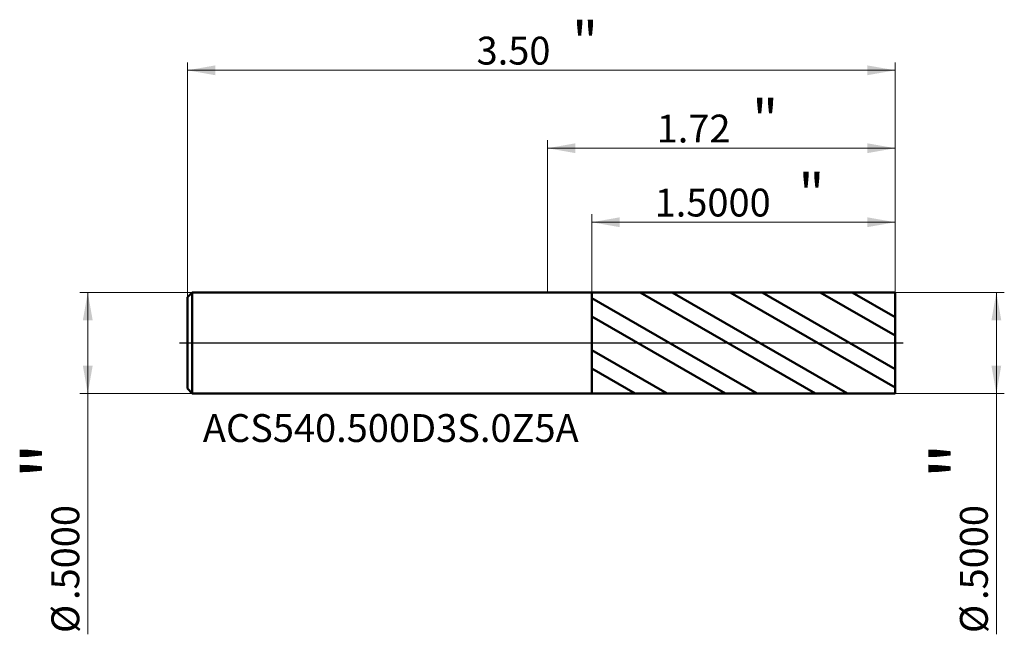
# Model space of a CAD drawing. Units: millimetres. Extents: x -2.61 to 2.26, y -1.44 to 1.6.
import ezdxf

# ---------------------------------------------------------------- set-up
doc = ezdxf.new("R2010")
doc.units = ezdxf.units.MM
doc.header["$MEASUREMENT"] = 0
doc.linetypes.add('CENTER', pattern=[47.5, 22, -8.5, 8.5, -8.5])
for name, color, linetype, lineweight in [('1', 4, 'Continuous', 50), ('2', 7, 'Continuous', 25), ('4', 2, 'CENTER', 25), ('SK1', 4, 'Continuous', 50), ('SK2', 7, 'Continuous', 25), ('SK4', 2, 'CENTER', 25), ('SK6', 5, 'Continuous', 35)]:
    doc.layers.add(name, color=color, linetype=linetype, lineweight=lineweight)
doc.styles.add('Monospac821 BT', font='monos.ttf')
doc.styles.add('STANDARD 3.5', font='monos.ttf', dxfattribs={"height": 3.5})
doc.dimstyles.new('NewStyle', dxfattribs={"dimtxt": 3.5, "dimasz": 3.5, "dimexe": 0.18, "dimexo": 0.0625, "dimgap": 0.09, "dimtad": 1, "dimzin": 0, "dimdsep": 46, "dimtxsty": 'STANDARD 3.5', "dimcen": 0.09, "dimadec": 0, "dimazin": 0, "dimtfac": 1, "dimtdec": 4, "dimtofl": 0, "dimtmove": 0, "dimatfit": 3, "dimfxl": 1, "dimtolj": 1, "dimtzin": 0, "dimarcsym": 0})

# ---------------------------------------------------------------- blocks, each defined once
blk = doc.blocks.new('_U0')
at = {"layer": '2', "color": 7, "lineweight": 18}
for p, q in [((0, 0.25), (0, 1.002307)), ((1.719016, 0.25), (1.719016, 1.002307)), ((0, 0.962937), (1.719016, 0.962937))]:
    blk.add_line(p, q, dxfattribs=at)
for points in [[(0, 0.962937), (0.137796, 0.987234), (0.137796, 0.93864)], [(1.719016, 0.962937), (1.581221, 0.93864), (1.581221, 0.987234)]]:
    blk.add_solid(points, dxfattribs=at)
at = {"layer": '2', "color": 7, "linetype": 'Continuous', "lineweight": 13, "attachment_point": 7, "style": 'Monospac821 BT'}
for s, insert, char_height, line_spacing_factor in [('\\fMonospac821 BT|b0|i0;\\W1.0000;\\H0.20;"\\H0.10;', (1.011475, 1.00283), 0.098425, 0.607109), ('\\fMonospac821 BT|b0|i0;\\W1.0000;1.72', (0.539508, 0.991229), 0.137795, 1.072372)]:
    blk.add_mtext(s, dxfattribs=dict(at, insert=insert, char_height=char_height, line_spacing_factor=line_spacing_factor))
blk = doc.blocks.new('_U1')
at = {"layer": 'SK2', "color": 7, "lineweight": 18}
for p, q in [((-1.780984, 0.226), (-1.780984, 1.387602)), ((1.719016, 0.25), (1.719016, 1.387602)), ((1.719016, 1.348232), (-1.780984, 1.348232))]:
    blk.add_line(p, q, dxfattribs=at)
for points in [[(-1.780984, 1.348232), (-1.643189, 1.372529), (-1.643189, 1.323935)], [(1.719016, 1.348232), (1.581221, 1.323935), (1.581221, 1.372529)]]:
    blk.add_solid(points, dxfattribs=at)
at = {"layer": 'SK2', "color": 7, "linetype": 'Continuous', "lineweight": 13, "attachment_point": 7, "style": 'Monospac821 BT'}
for s, insert, char_height, line_spacing_factor in [('\\fMonospac821 BT|b0|i0;\\W1.0000;\\H0.20;"\\H0.10;', (0.120983, 1.388125), 0.098425, 0.607109), ('\\fMonospac821 BT|b0|i0;\\W1.0000;3.50', (-0.350984, 1.376524), 0.137795, 1.072372)]:
    blk.add_mtext(s, dxfattribs=dict(at, insert=insert, char_height=char_height, line_spacing_factor=line_spacing_factor))
blk = doc.blocks.new('_U2')
at = {"layer": '2', "color": 7, "lineweight": 18}
for p, q in [((0.219016, 0.249739), (0.219016, 0.636276)), ((1.719016, 0.25), (1.719016, 0.636276)), ((1.719016, 0.596906), (0.219016, 0.596906))]:
    blk.add_line(p, q, dxfattribs=at)
for points in [[(0.219016, 0.596906), (0.356811, 0.621203), (0.356811, 0.572609)], [(1.719016, 0.596906), (1.581221, 0.572609), (1.581221, 0.621203)]]:
    blk.add_solid(points, dxfattribs=at)
at = {"layer": '2', "color": 7, "linetype": 'Continuous', "lineweight": 13, "attachment_point": 7, "style": 'Monospac821 BT'}
for s, insert, char_height, line_spacing_factor in [('\\fMonospac821 BT|b0|i0;\\W1.0000;\\H0.20;"\\H0.10;', (1.24048, 0.6368), 0.098425, 0.607109), ('\\fMonospac821 BT|b0|i0;\\W1.0000;1.5000', (0.529519, 0.625198), 0.137795, 1.072372)]:
    blk.add_mtext(s, dxfattribs=dict(at, insert=insert, char_height=char_height, line_spacing_factor=line_spacing_factor))
blk = doc.blocks.new('_U3')
at = {"layer": 'SK2', "color": 7, "lineweight": 18}
for p, q in [((-1.756984, 0.25), (-2.313222, 0.25)), ((-2.273852, 0.25), (-2.273852, -1.440867)), ((-1.756984, -0.25), (-2.313222, -0.25))]:
    blk.add_line(p, q, dxfattribs=at)
for points in [[(-2.273852, 0.25), (-2.249555, 0.112205), (-2.298149, 0.112205)], [(-2.273852, -0.25), (-2.298149, -0.112204), (-2.249555, -0.112204)]]:
    blk.add_solid(points, dxfattribs=at)
at = {"layer": 'SK2', "color": 7, "linetype": 'Continuous', "lineweight": 13, "char_height": 0.137795, "attachment_point": 7, "rotation": 90, "line_spacing_factor": 1.072372, "style": 'Monospac821 BT'}
for s, insert in [('\\fMonospac821 BT|b0|i0;\\W1.0000;\\H0.28;"\\H0.14;', (-2.315994, -0.673739)), ('\\fMonospac821 BT|b0|i0;\\W1.0000;.5000', (-2.315994, -1.271226)), ('\\fMonospac821 BT|b0|i0;%%c', (-2.315994, -1.434666))]:
    blk.add_mtext(s, dxfattribs=dict(at, insert=insert))
blk = doc.blocks.new('_U4')
at = {"layer": '2', "color": 7, "lineweight": 18}
for p, q in [((1.719016, 0.25), (2.258778, 0.25)), ((2.219408, 0.25), (2.219408, -1.440867)), ((1.719016, -0.25), (2.258778, -0.25))]:
    blk.add_line(p, q, dxfattribs=at)
for points in [[(2.219408, 0.25), (2.243705, 0.112205), (2.195111, 0.112205)], [(2.219408, -0.25), (2.195111, -0.112204), (2.243705, -0.112204)]]:
    blk.add_solid(points, dxfattribs=at)
at = {"layer": '2', "color": 7, "linetype": 'Continuous', "lineweight": 13, "char_height": 0.137795, "attachment_point": 7, "rotation": 90, "line_spacing_factor": 1.072372, "style": 'Monospac821 BT'}
for s, insert in [('\\fMonospac821 BT|b0|i0;\\W1.0000;\\H0.28;"\\H0.14;', (2.177266, -0.673739)), ('\\fMonospac821 BT|b0|i0;\\W1.0000;.5000', (2.177266, -1.271226)), ('\\fMonospac821 BT|b0|i0;%%c', (2.177266, -1.434666))]:
    blk.add_mtext(s, dxfattribs=dict(at, insert=insert))

msp = doc.modelspace()

# ---------------------------------------------------------------- hatches: boundary and pattern name
at = {"layer": '1'}
h = msp.add_hatch(dxfattribs=at)
h.set_pattern_fill('STEEL', color=256, scale=0.070079, angle=285.03802, style=0)
h.set_pattern_definition([(330.038, (0, 0), (0.111122, 0.192764), []), (330.038, (0.10744, 0.02886), (0.111122, 0.192764), [])])
h.paths.add_polyline_path([(1.71902, 0), (1.71902, 0.25), (0.21902, 0.24974), (0.21902, -0.24974), (1.71902, -0.25)])

# ---------------------------------------------------------------- linework, layer by layer
for p, q in [((0, 0.25), (0.21902, 0.25)), ((0.21902, 0.24974), (1.71902, 0.25)), ((0.21902, 0.25), (0.21902, 0.24974)), ((0.21902, -0.24974), (0.21902, 0.24974)), ((1.71902, 0.25), (1.71902, 0)), ((1.71902, -0.25), (1.71902, 0)), ((0, -0.25), (0.21902, -0.25)), ((0.21902, -0.24974), (1.71902, -0.25)), ((0.21902, -0.25), (0.21902, -0.24974))]:
    msp.add_line(p, q, dxfattribs=at)
at = {"layer": '4'}
msp.add_line((0, 0), (1.75839, 0), dxfattribs=at)
at = {"layer": 'SK1'}
for p, q in [((-1.78098, 0.226), (-1.75698, 0.25)), ((-1.75698, 0.25), (-1.75698, -0.25)), ((-1.75698, 0.25), (0, 0.25)), ((-1.78098, 0), (-1.78098, 0.226)), ((-1.78098, 0), (-1.78098, -0.226)), ((-1.78098, -0.226), (-1.75698, -0.25)), ((-1.75698, -0.25), (0, -0.25))]:
    msp.add_line(p, q, dxfattribs=at)
at = {"layer": 'SK4'}
msp.add_line((-1.82035, 0), (1.75839, 0), dxfattribs=at)

# ---------------------------------------------------------------- texts
at = {"layer": 'SK6', "insert": (-1.70478, -0.53288), "char_height": 0.1377953, "attachment_point": 7, "line_spacing_factor": 1.072372, "style": 'STANDARD 3.5'}
msp.add_mtext('ACS540.500D3S.0Z5A', dxfattribs=at)

# ---------------------------------------------------------------- dimensions: what is measured, and where the dimension line sits
at = {"layer": '2'}
for base, p1, p2, override, picture, middle in [((1.71902, 0.96294), (0, 0.25), (1.71902, 0.25), {"dimtxt": 0.137795, "dimasz": 0.137795, "dimexe": 0.03937, "dimexo": 0, "dimgap": 0.068898, "dimdec": 2, "dimlfac": 1, "dimzin": 4, "dimdsep": 46, "dimlunit": 2, "dimpost": '<>', "dimtxsty": 'Monospac821 BT', "dimsah": 1, "dimse1": 0, "dimse2": 0, "dimsd1": 0, "dimsd2": 0, "dimclrd": 7, "dimclre": 7, "dimclrt": 7, "dimlwd": 18, "dimlwe": 18}, '_U0', (0.85951, 0.96294)), ((0.21902, 0.59691), (1.71902, 0.25), (0.21902, 0.24974), {"dimtxt": 0.137795, "dimasz": 0.137795, "dimexe": 0.03937, "dimexo": 0, "dimgap": 0.068898, "dimdec": 4, "dimlfac": 1, "dimzin": 4, "dimdsep": 46, "dimlunit": 2, "dimpost": '<>', "dimtxsty": 'Monospac821 BT', "dimsah": 1, "dimse1": 0, "dimse2": 0, "dimsd1": 0, "dimsd2": 0, "dimclrd": 7, "dimclre": 7, "dimclrt": 7, "dimlwd": 18, "dimlwe": 18}, '_U2', (0.96902, 0.59691))]:
    dim = msp.add_linear_dim(base=base, p1=p1, p2=p2, text=' <> \\fMonospac821 BT|b0|i0;\\C7;\\H0.10;\\fMonospac821 BT|b0|i0;\\H0.20;"\\H0.14;\\fMonospac821 BT|b0|i0;\\H0.14;\\C7;', dimstyle='NewStyle', override=override, dxfattribs=at)
    dim.commit()
    dim.dimension.update_dxf_attribs({"geometry": picture, "text_midpoint": middle})
dim = msp.add_linear_dim(base=(2.21941, -0.25), p1=(1.71902, 0.25), p2=(1.71902, -0.25), angle=270, text=' <> \\fMonospac821 BT|b0|i0;\\C7;\\H0.14;\\fMonospac821 BT|b0|i0;\\H0.28;"\\H0.14;\\fMonospac821 BT|b0|i0;\\H0.14;\\C7;', dimstyle='NewStyle', override={"dimtxt": 0.137795, "dimasz": 0.137795, "dimexe": 0.03937, "dimexo": 0, "dimgap": 0.068898, "dimdec": 4, "dimlfac": 1, "dimzin": 4, "dimdsep": 46, "dimlunit": 2, "dimpost": '%%c<>', "dimtxsty": 'Monospac821 BT', "dimsah": 1, "dimse1": 0, "dimse2": 0, "dimsd1": 0, "dimsd2": 0, "dimclrd": 7, "dimclre": 7, "dimclrt": 7, "dimlwd": 18, "dimlwe": 18}, dxfattribs=at)
dim.commit()
dim.dimension.update_dxf_attribs({"geometry": '_U4', "text_midpoint": (2.21941, -1.01605)})
at = {"layer": 'SK2'}
dim = msp.add_linear_dim(base=(-1.78098, 1.34823), p1=(1.71902, 0.25), p2=(-1.78098, 0.226), text=' <> \\fMonospac821 BT|b0|i0;\\C7;\\H0.10;\\fMonospac821 BT|b0|i0;\\H0.20;"\\H0.14;\\fMonospac821 BT|b0|i0;\\H0.14;\\C7;', dimstyle='NewStyle', override={"dimtxt": 0.137795, "dimasz": 0.137795, "dimexe": 0.03937, "dimexo": 0, "dimgap": 0.068898, "dimdec": 2, "dimlfac": 1, "dimzin": 4, "dimdsep": 46, "dimlunit": 2, "dimpost": '<>', "dimtxsty": 'Monospac821 BT', "dimsah": 1, "dimse1": 0, "dimse2": 0, "dimsd1": 0, "dimsd2": 0, "dimclrd": 7, "dimclre": 7, "dimclrt": 7, "dimlwd": 18, "dimlwe": 18}, dxfattribs=at)
dim.commit()
dim.dimension.update_dxf_attribs({"geometry": '_U1', "text_midpoint": (-0.03098, 1.34823)})
dim = msp.add_linear_dim(base=(-2.27385, -0.25), p1=(-1.75698, 0.25), p2=(-1.75698, -0.25), angle=270, text=' <> \\fMonospac821 BT|b0|i0;\\C7;\\H0.14;\\fMonospac821 BT|b0|i0;\\H0.28;"\\H0.14;\\fMonospac821 BT|b0|i0;\\H0.14;\\C7;', dimstyle='NewStyle', override={"dimtxt": 0.137795, "dimasz": 0.137795, "dimexe": 0.03937, "dimexo": 0, "dimgap": 0.068898, "dimdec": 4, "dimlfac": 1, "dimzin": 4, "dimdsep": 46, "dimlunit": 2, "dimpost": '%%c<>', "dimtxsty": 'Monospac821 BT', "dimsah": 1, "dimse1": 0, "dimse2": 0, "dimsd1": 0, "dimsd2": 0, "dimclrd": 7, "dimclre": 7, "dimclrt": 7, "dimlwd": 18, "dimlwe": 18}, dxfattribs=at)
dim.commit()
dim.dimension.update_dxf_attribs({"geometry": '_U3', "text_midpoint": (-2.27385, -1.01605)})

doc.saveas('drawing.dxf')
